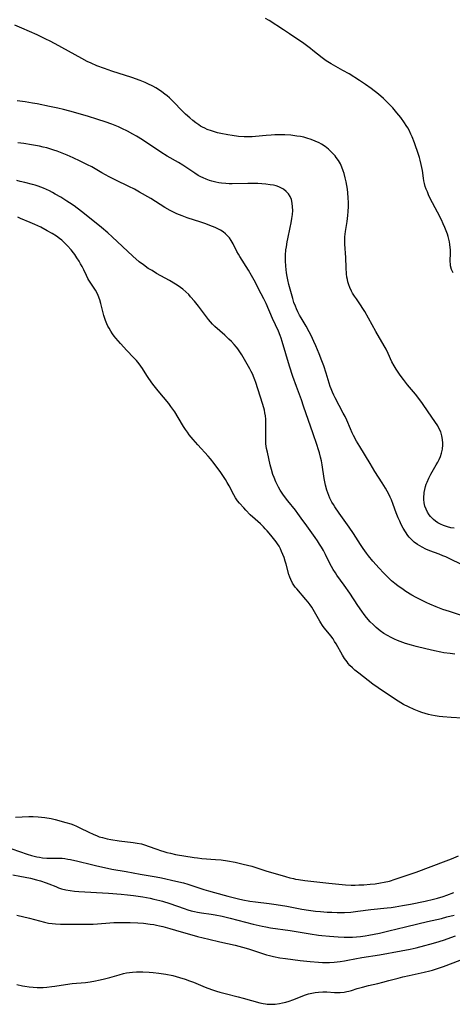
# Model space of a CAD drawing. Units: inches. Extents: x 2024595 to 2030020, y 173333 to 178805.
# Drawn here: x 2025069 to 2025164, y 174251 to 174467 of the extents above; entities that cross this region are included whole.
import ezdxf

# ---------------------------------------------------------------- set-up
doc = ezdxf.new("R2010")
doc.units = ezdxf.units.IN
doc.header["$MEASUREMENT"] = 0
doc.layers.add('c_35_T14S_R17E', color=216, linetype='Continuous')

msp = doc.modelspace()

# ---------------------------------------------------------------- linework, layer by layer
at = {"layer": 'c_35_T14S_R17E'}
for points in [[(2025164.74, 174355.77, 1148), (2025163.99, 174355.89, 1148), (2025163.24, 174356.07, 1148), (2025162.4, 174356.36, 1148), (2025161.69, 174356.67, 1148), (2025161.12, 174356.99, 1148), (2025160.58, 174357.36, 1148), (2025160.17, 174357.68, 1148), (2025159.79, 174358.04, 1148), (2025159.48, 174358.38, 1148), (2025159.2, 174358.75, 1148), (2025158.83, 174359.33, 1148), (2025158.53, 174359.97, 1148), (2025158.3, 174360.65, 1148), (2025158.14, 174361.36, 1148), (2025158.06, 174362.07, 1148), (2025158.06, 174362.7, 1148), (2025158.11, 174363.33, 1148), (2025158.15, 174363.63, 1148), (2025158.27, 174364.29, 1148), (2025158.45, 174364.94, 1148), (2025158.6, 174365.41, 1148), (2025158.78, 174365.87, 1148), (2025159.17, 174366.76, 1148), (2025159.62, 174367.63, 1148), (2025160.78, 174369.65, 1148), (2025161.1, 174370.23, 1148), (2025161.39, 174370.81, 1148), (2025161.68, 174371.49, 1148), (2025161.93, 174372.27, 1148), (2025162.11, 174373.1, 1148), (2025162.21, 174374.04, 1148), (2025162.21, 174374.39, 1148), (2025162.17, 174375.21, 1148), (2025162.03, 174376.02, 1148), (2025161.75, 174376.92, 1148), (2025161.45, 174377.58, 1148), (2025161.09, 174378.21, 1148), (2025160.49, 174379.14, 1148), (2025159.01, 174381.27, 1148), (2025157.78, 174383.09, 1148), (2025157.19, 174383.92, 1148), (2025156.26, 174385.13, 1148), (2025154.5, 174387.21, 1148), (2025153.56, 174388.36, 1148), (2025152.83, 174389.34, 1148), (2025152.39, 174389.97, 1148), (2025151.98, 174390.62, 1148), (2025151.56, 174391.35, 1148), (2025151.07, 174392.27, 1148), (2025150.21, 174394.09, 1148), (2025149.77, 174395, 1148), (2025149.36, 174395.74, 1148), (2025147.53, 174398.91, 1148), (2025145.95, 174401.84, 1148), (2025145.12, 174403.26, 1148), (2025144.69, 174403.95, 1148), (2025144.15, 174404.76, 1148), (2025143.26, 174406.02, 1148), (2025142.84, 174406.66, 1148), (2025142.44, 174407.31, 1148), (2025142.19, 174407.76, 1148), (2025141.81, 174408.57, 1148), (2025141.59, 174409.16, 1148), (2025141.4, 174409.76, 1148), (2025141.28, 174410.28, 1148), (2025141.18, 174410.83, 1148), (2025141.1, 174411.5, 1148), (2025141.01, 174412.86, 1148), (2025140.93, 174415.1, 1148), (2025140.72, 174418.06, 1148), (2025140.71, 174418.6, 1148), (2025140.72, 174419.15, 1148), (2025140.76, 174419.63, 1148), (2025140.91, 174420.79, 1148), (2025141.26, 174423.01, 1148), (2025141.41, 174424.34, 1148), (2025141.48, 174425.22, 1148), (2025141.52, 174426.29, 1148), (2025141.52, 174427.14, 1148), (2025141.47, 174428.21, 1148), (2025141.38, 174429.3, 1148), (2025141.28, 174430.08, 1148), (2025141.02, 174431.68, 1148), (2025140.83, 174432.6, 1148), (2025140.59, 174433.51, 1148), (2025140.4, 174434.12, 1148), (2025140.1, 174434.88, 1148), (2025139.75, 174435.61, 1148), (2025139.32, 174436.36, 1148), (2025138.84, 174437.06, 1148), (2025138.59, 174437.4, 1148), (2025138.2, 174437.85, 1148), (2025137.69, 174438.37, 1148), (2025137.15, 174438.86, 1148), (2025136.41, 174439.44, 1148), (2025135.62, 174439.95, 1148), (2025135.11, 174440.23, 1148), (2025134.25, 174440.63, 1148), (2025133.36, 174440.98, 1148), (2025132.43, 174441.27, 1148), (2025131.71, 174441.45, 1148), (2025130.99, 174441.6, 1148), (2025130.21, 174441.73, 1148), (2025128.9, 174441.89, 1148), (2025127.57, 174441.98, 1148), (2025126.47, 174441.99, 1148), (2025125.37, 174441.96, 1148), (2025124.58, 174441.92, 1148), (2025123.46, 174441.83, 1148), (2025121.14, 174441.6, 1148), (2025120.38, 174441.56, 1148), (2025119.27, 174441.54, 1148), (2025118.63, 174441.57, 1148), (2025117.39, 174441.66, 1148), (2025116.03, 174441.82, 1148), (2025115.04, 174441.98, 1148), (2025113.55, 174442.28, 1148), (2025112.83, 174442.46, 1148), (2025112.12, 174442.65, 1148), (2025111.5, 174442.85, 1148), (2025110.58, 174443.19, 1148), (2025110.03, 174443.44, 1148), (2025109.55, 174443.67, 1148), (2025109.09, 174443.93, 1148), (2025108.7, 174444.17, 1148), (2025108.03, 174444.64, 1148), (2025107.38, 174445.15, 1148), (2025106.74, 174445.69, 1148), (2025105.81, 174446.54, 1148), (2025104.94, 174447.4, 1148), (2025103.34, 174449.05, 1148), (2025102.83, 174449.56, 1148), (2025102.26, 174450.08, 1148), (2025101.76, 174450.52, 1148), (2025101.24, 174450.94, 1148), (2025100.58, 174451.44, 1148), (2025099.9, 174451.91, 1148), (2025099.26, 174452.31, 1148), (2025098.6, 174452.68, 1148), (2025097.54, 174453.2, 1148), (2025096.95, 174453.46, 1148), (2025095.87, 174453.9, 1148), (2025094.04, 174454.54, 1148), (2025089.61, 174455.98, 1148), (2025088.01, 174456.53, 1148), (2025086.37, 174457.15, 1148), (2025085.12, 174457.68, 1148), (2025084.25, 174458.08, 1148), (2025083.03, 174458.7, 1148), (2025077.19, 174461.92, 1148), (2025075.95, 174462.59, 1148), (2025075.32, 174462.91, 1148), (2025073.25, 174463.89, 1148), (2025069.9, 174465.4, 1148), (2025068.35, 174466.05, 1148)], [(2025164.45, 174411.74, 1150), (2025164.13, 174412.5, 1150), (2025163.93, 174413.28, 1150), (2025163.87, 174413.74, 1150), (2025163.85, 174414.19, 1150), (2025163.9, 174416.3, 1150), (2025163.88, 174416.81, 1150), (2025163.84, 174417.32, 1150), (2025163.76, 174417.94, 1150), (2025163.66, 174418.52, 1150), (2025163.54, 174419.1, 1150), (2025163.39, 174419.68, 1150), (2025163.21, 174420.25, 1150), (2025162.95, 174420.98, 1150), (2025162.66, 174421.7, 1150), (2025162.32, 174422.47, 1150), (2025161.91, 174423.34, 1150), (2025161.04, 174425.08, 1150), (2025159.47, 174428.04, 1150), (2025159.08, 174428.87, 1150), (2025158.82, 174429.47, 1150), (2025158.59, 174430.07, 1150), (2025158.38, 174430.69, 1150), (2025158.2, 174431.32, 1150), (2025158.07, 174431.93, 1150), (2025157.96, 174432.53, 1150), (2025157.73, 174434.18, 1150), (2025157.61, 174434.85, 1150), (2025157.48, 174435.52, 1150), (2025157.26, 174436.45, 1150), (2025157.08, 174437.06, 1150), (2025156.86, 174437.72, 1150), (2025155.97, 174440.22, 1150), (2025155.48, 174441.54, 1150), (2025155.23, 174442.14, 1150), (2025154.81, 174443.02, 1150), (2025154.52, 174443.55, 1150), (2025154.21, 174444.06, 1150), (2025153.82, 174444.64, 1150), (2025153, 174445.76, 1150), (2025152.15, 174446.83, 1150), (2025151.22, 174447.93, 1150), (2025150.76, 174448.44, 1150), (2025150.19, 174449.03, 1150), (2025149.2, 174449.96, 1150), (2025148.09, 174450.9, 1150), (2025146.49, 174452.14, 1150), (2025145.29, 174453, 1150), (2025143.93, 174453.91, 1150), (2025141.66, 174455.34, 1150), (2025140.32, 174456.11, 1150), (2025137.75, 174457.53, 1150), (2025136.62, 174458.22, 1150), (2025135.74, 174458.85, 1150), (2025133.73, 174460.51, 1150), (2025133.19, 174460.94, 1150), (2025131.75, 174461.98, 1150), (2025128.6, 174464.16, 1150), (2025127.3, 174465.03, 1150), (2025124.12, 174467.05, 1150), (2025123.37, 174467.51, 1150)], [(2025167.52, 174347.27, 1146), (2025164.17, 174348.88, 1146), (2025162.88, 174349.48, 1146), (2025162.19, 174349.77, 1146), (2025161.41, 174350.08, 1146), (2025159.4, 174350.84, 1146), (2025158.52, 174351.21, 1146), (2025157.7, 174351.61, 1146), (2025157.16, 174351.91, 1146), (2025156.64, 174352.24, 1146), (2025155.93, 174352.76, 1146), (2025155.54, 174353.1, 1146), (2025155.17, 174353.47, 1146), (2025154.85, 174353.83, 1146), (2025154.54, 174354.21, 1146), (2025154, 174354.97, 1146), (2025153.52, 174355.78, 1146), (2025153.11, 174356.58, 1146), (2025152.76, 174357.32, 1146), (2025152.43, 174358.07, 1146), (2025152.01, 174359.13, 1146), (2025151.32, 174360.99, 1146), (2025150.93, 174362, 1146), (2025150.68, 174362.58, 1146), (2025150.37, 174363.25, 1146), (2025150.03, 174363.91, 1146), (2025149.68, 174364.53, 1146), (2025148.94, 174365.73, 1146), (2025147.31, 174368.25, 1146), (2025146.25, 174369.96, 1146), (2025143.99, 174373.72, 1146), (2025143.32, 174374.89, 1146), (2025142.64, 174376.14, 1146), (2025142.36, 174376.7, 1146), (2025141.97, 174377.54, 1146), (2025141.14, 174379.48, 1146), (2025140.78, 174380.26, 1146), (2025140.39, 174381.03, 1146), (2025138.6, 174384.39, 1146), (2025138.31, 174384.98, 1146), (2025138.04, 174385.57, 1146), (2025137.74, 174386.32, 1146), (2025137.55, 174386.87, 1146), (2025136.66, 174389.74, 1146), (2025136.1, 174391.38, 1146), (2025135.68, 174392.49, 1146), (2025135.11, 174393.97, 1146), (2025134.39, 174395.72, 1146), (2025133.94, 174396.74, 1146), (2025133.32, 174398.05, 1146), (2025132.93, 174398.81, 1146), (2025132.24, 174400.03, 1146), (2025131.16, 174401.86, 1146), (2025130.8, 174402.5, 1146), (2025130.44, 174403.19, 1146), (2025130.11, 174403.89, 1146), (2025129.88, 174404.44, 1146), (2025129.57, 174405.27, 1146), (2025129.3, 174406.11, 1146), (2025128.86, 174407.63, 1146), (2025128.44, 174409.2, 1146), (2025128.22, 174410.21, 1146), (2025128.09, 174410.92, 1146), (2025127.96, 174411.77, 1146), (2025127.87, 174412.48, 1146), (2025127.81, 174413.19, 1146), (2025127.75, 174414.4, 1146), (2025127.75, 174415.65, 1146), (2025127.83, 174416.81, 1146), (2025127.91, 174417.43, 1146), (2025128.08, 174418.56, 1146), (2025128.2, 174419.21, 1146), (2025128.76, 174421.66, 1146), (2025128.98, 174422.71, 1146), (2025129.14, 174423.64, 1146), (2025129.25, 174424.56, 1146), (2025129.3, 174425.4, 1146), (2025129.29, 174426.22, 1146), (2025129.21, 174427.02, 1146), (2025129.01, 174427.86, 1146), (2025128.73, 174428.51, 1146), (2025128.36, 174429.09, 1146), (2025127.89, 174429.61, 1146), (2025127.26, 174430.09, 1146), (2025126.54, 174430.47, 1146), (2025126.27, 174430.59, 1146), (2025125.66, 174430.79, 1146), (2025125.11, 174430.93, 1146), (2025124.37, 174431.07, 1146), (2025123.43, 174431.19, 1146), (2025122.54, 174431.26, 1146), (2025121.62, 174431.31, 1146), (2025120.7, 174431.33, 1146), (2025119.47, 174431.33, 1146), (2025116.05, 174431.28, 1146), (2025115.36, 174431.28, 1146), (2025114.67, 174431.31, 1146), (2025113.71, 174431.4, 1146), (2025113.12, 174431.48, 1146), (2025112.44, 174431.61, 1146), (2025111.56, 174431.83, 1146), (2025111.05, 174431.99, 1146), (2025110.35, 174432.25, 1146), (2025109.68, 174432.55, 1146), (2025109.12, 174432.82, 1146), (2025108.58, 174433.11, 1146), (2025107.82, 174433.58, 1146), (2025105.18, 174435.34, 1146), (2025104.24, 174435.91, 1146), (2025101.81, 174437.29, 1146), (2025100.36, 174438.18, 1146), (2025096.37, 174440.88, 1146), (2025095.02, 174441.73, 1146), (2025094.27, 174442.17, 1146), (2025093.11, 174442.8, 1146), (2025091.87, 174443.4, 1146), (2025091.08, 174443.75, 1146), (2025090.35, 174444.05, 1146), (2025089.63, 174444.32, 1146), (2025088.18, 174444.82, 1146), (2025086.58, 174445.35, 1146), (2025084.3, 174446.05, 1146), (2025080.42, 174447.15, 1146), (2025079.02, 174447.53, 1146), (2025077.82, 174447.82, 1146), (2025075.95, 174448.23, 1146), (2025073.28, 174448.78, 1146), (2025072.28, 174448.96, 1146), (2025070.67, 174449.23, 1146), (2025068.91, 174449.47, 1146)], [(2025168.39, 174335.98, 1144), (2025163.66, 174337.52, 1144), (2025162.21, 174338.01, 1144), (2025160.78, 174338.55, 1144), (2025159.4, 174339.15, 1144), (2025158.72, 174339.46, 1144), (2025157.4, 174340.1, 1144), (2025156.39, 174340.63, 1144), (2025155.43, 174341.15, 1144), (2025154.12, 174341.92, 1144), (2025153.51, 174342.32, 1144), (2025152.38, 174343.14, 1144), (2025151.67, 174343.7, 1144), (2025150.97, 174344.29, 1144), (2025150.55, 174344.68, 1144), (2025149.89, 174345.33, 1144), (2025149.24, 174346, 1144), (2025148.26, 174347.06, 1144), (2025146.88, 174348.6, 1144), (2025145.95, 174349.71, 1144), (2025145.5, 174350.29, 1144), (2025144.78, 174351.31, 1144), (2025144.17, 174352.22, 1144), (2025142.63, 174354.63, 1144), (2025141.69, 174356.02, 1144), (2025139.47, 174359.11, 1144), (2025138.54, 174360.47, 1144), (2025138.21, 174360.99, 1144), (2025137.9, 174361.52, 1144), (2025137.46, 174362.38, 1144), (2025137.21, 174362.96, 1144), (2025136.99, 174363.56, 1144), (2025136.82, 174364.09, 1144), (2025136.52, 174365.22, 1144), (2025136.36, 174365.97, 1144), (2025136.23, 174366.7, 1144), (2025135.75, 174369.65, 1144), (2025135.58, 174370.59, 1144), (2025135.4, 174371.39, 1144), (2025135.16, 174372.32, 1144), (2025134.97, 174372.95, 1144), (2025134.58, 174374.13, 1144), (2025133.78, 174376.45, 1144), (2025131.7, 174382.57, 1144), (2025131.21, 174383.89, 1144), (2025130.1, 174386.81, 1144), (2025129.33, 174389, 1144), (2025128.6, 174391.32, 1144), (2025127.02, 174396.68, 1144), (2025126.79, 174397.41, 1144), (2025126.57, 174398.02, 1144), (2025126.2, 174398.94, 1144), (2025124.9, 174401.78, 1144), (2025123.48, 174405.02, 1144), (2025123, 174406.03, 1144), (2025122.42, 174407.17, 1144), (2025120.83, 174410.18, 1144), (2025120.29, 174411.15, 1144), (2025119.58, 174412.35, 1144), (2025117.73, 174415.33, 1144), (2025117.4, 174415.87, 1144), (2025117.08, 174416.46, 1144), (2025116.26, 174418.13, 1144), (2025115.84, 174418.87, 1144), (2025115.46, 174419.4, 1144), (2025115.03, 174419.89, 1144), (2025114.55, 174420.33, 1144), (2025114.04, 174420.72, 1144), (2025113.45, 174421.09, 1144), (2025112.88, 174421.39, 1144), (2025112.29, 174421.66, 1144), (2025111.69, 174421.91, 1144), (2025110.05, 174422.54, 1144), (2025109.15, 174422.85, 1144), (2025106.19, 174423.83, 1144), (2025105.05, 174424.25, 1144), (2025103.93, 174424.71, 1144), (2025103.29, 174425, 1144), (2025102.46, 174425.42, 1144), (2025101.25, 174426.09, 1144), (2025098.21, 174428.01, 1144), (2025095.74, 174429.44, 1144), (2025094.59, 174430.06, 1144), (2025093.35, 174430.7, 1144), (2025090.51, 174432.04, 1144), (2025089.04, 174432.8, 1144), (2025087.48, 174433.66, 1144), (2025085.24, 174434.96, 1144), (2025084.34, 174435.44, 1144), (2025082.67, 174436.26, 1144), (2025081.15, 174436.96, 1144), (2025079.82, 174437.54, 1144), (2025078.39, 174438.12, 1144), (2025077.66, 174438.39, 1144), (2025076.92, 174438.65, 1144), (2025076.08, 174438.91, 1144), (2025075.36, 174439.12, 1144), (2025074.6, 174439.31, 1144), (2025073.76, 174439.5, 1144), (2025072.92, 174439.67, 1144), (2025072, 174439.83, 1144), (2025070.31, 174440.07, 1144), (2025069.04, 174440.21, 1144)], [(2025164.85, 174328.21, 1142), (2025163.8, 174328.3, 1142), (2025162.41, 174328.49, 1142), (2025161.75, 174328.6, 1142), (2025160.37, 174328.89, 1142), (2025158.47, 174329.33, 1142), (2025156.36, 174329.86, 1142), (2025155.33, 174330.14, 1142), (2025154, 174330.54, 1142), (2025152.86, 174330.94, 1142), (2025152.31, 174331.16, 1142), (2025151.6, 174331.47, 1142), (2025150.91, 174331.81, 1142), (2025150.09, 174332.25, 1142), (2025149.29, 174332.75, 1142), (2025148.51, 174333.29, 1142), (2025148.04, 174333.65, 1142), (2025147.58, 174334.03, 1142), (2025146.92, 174334.65, 1142), (2025146.3, 174335.29, 1142), (2025145.5, 174336.21, 1142), (2025144.98, 174336.89, 1142), (2025144.47, 174337.59, 1142), (2025143.59, 174338.87, 1142), (2025141.8, 174341.57, 1142), (2025140.58, 174343.33, 1142), (2025138.99, 174345.52, 1142), (2025138.66, 174346.01, 1142), (2025138.17, 174346.77, 1142), (2025137.81, 174347.38, 1142), (2025137.51, 174347.94, 1142), (2025136.48, 174350.06, 1142), (2025136.03, 174350.91, 1142), (2025135.63, 174351.62, 1142), (2025135.21, 174352.32, 1142), (2025134.76, 174353.03, 1142), (2025134.25, 174353.77, 1142), (2025132.39, 174356.29, 1142), (2025131.19, 174358, 1142), (2025130.46, 174359, 1142), (2025129.9, 174359.72, 1142), (2025128.22, 174361.8, 1142), (2025127.29, 174363.04, 1142), (2025126.57, 174364.13, 1142), (2025126.16, 174364.8, 1142), (2025125.86, 174365.37, 1142), (2025125.58, 174365.95, 1142), (2025125.21, 174366.87, 1142), (2025124.97, 174367.53, 1142), (2025124.62, 174368.69, 1142), (2025124.36, 174369.7, 1142), (2025124.04, 174371.08, 1142), (2025123.74, 174372.48, 1142), (2025123.59, 174373.27, 1142), (2025123.44, 174374.25, 1142), (2025123.41, 174374.76, 1142), (2025123.39, 174375.43, 1142), (2025123.39, 174376.11, 1142), (2025123.43, 174378.08, 1142), (2025123.43, 174378.89, 1142), (2025123.38, 174379.7, 1142), (2025123.31, 174380.44, 1142), (2025123.21, 174381.07, 1142), (2025123.08, 174381.69, 1142), (2025122.96, 174382.19, 1142), (2025122.69, 174383.15, 1142), (2025121.22, 174387.71, 1142), (2025121, 174388.32, 1142), (2025120.73, 174389.02, 1142), (2025120.54, 174389.45, 1142), (2025120.2, 174390.13, 1142), (2025119.89, 174390.7, 1142), (2025118.12, 174393.81, 1142), (2025117.72, 174394.45, 1142), (2025117.25, 174395.12, 1142), (2025117.01, 174395.43, 1142), (2025116.47, 174396.07, 1142), (2025115.88, 174396.67, 1142), (2025115.32, 174397.23, 1142), (2025114.4, 174398.08, 1142), (2025112.26, 174400.02, 1142), (2025111.73, 174400.53, 1142), (2025111.29, 174400.99, 1142), (2025110.83, 174401.52, 1142), (2025110.38, 174402.08, 1142), (2025108.64, 174404.47, 1142), (2025107.8, 174405.52, 1142), (2025106.91, 174406.53, 1142), (2025106.49, 174406.97, 1142), (2025105.85, 174407.58, 1142), (2025105.18, 174408.16, 1142), (2025104.69, 174408.53, 1142), (2025104.19, 174408.89, 1142), (2025103.63, 174409.26, 1142), (2025102.27, 174410.09, 1142), (2025099.47, 174411.64, 1142), (2025098.45, 174412.23, 1142), (2025097.64, 174412.73, 1142), (2025096.55, 174413.48, 1142), (2025095.65, 174414.19, 1142), (2025094.22, 174415.44, 1142), (2025089.75, 174419.61, 1142), (2025088.76, 174420.51, 1142), (2025087.39, 174421.68, 1142), (2025085.48, 174423.24, 1142), (2025082.96, 174425.21, 1142), (2025081.36, 174426.41, 1142), (2025080.37, 174427.1, 1142), (2025079.77, 174427.48, 1142), (2025078.43, 174428.31, 1142), (2025077.24, 174429.02, 1142), (2025076.65, 174429.36, 1142), (2025075.99, 174429.7, 1142), (2025075.32, 174430.03, 1142), (2025074.69, 174430.3, 1142), (2025074.08, 174430.54, 1142), (2025073.46, 174430.75, 1142), (2025072.84, 174430.95, 1142), (2025072.24, 174431.11, 1142), (2025070.54, 174431.52, 1142), (2025069.57, 174431.77, 1142), (2025068.82, 174432, 1142)], [(2025166.44, 174314.18, 1140), (2025164.08, 174314.31, 1140), (2025162.22, 174314.45, 1140), (2025161.39, 174314.54, 1140), (2025160.57, 174314.65, 1140), (2025159.75, 174314.8, 1140), (2025159.06, 174314.96, 1140), (2025158.35, 174315.17, 1140), (2025157.64, 174315.41, 1140), (2025157.02, 174315.63, 1140), (2025155.94, 174316.05, 1140), (2025154.67, 174316.61, 1140), (2025153.56, 174317.17, 1140), (2025152.41, 174317.85, 1140), (2025151.62, 174318.36, 1140), (2025148.01, 174320.8, 1140), (2025146.87, 174321.64, 1140), (2025143.79, 174324.02, 1140), (2025142.94, 174324.69, 1140), (2025142.38, 174325.18, 1140), (2025141.86, 174325.71, 1140), (2025141.47, 174326.14, 1140), (2025141.21, 174326.48, 1140), (2025140.68, 174327.25, 1140), (2025140.24, 174327.97, 1140), (2025138.83, 174330.44, 1140), (2025138.5, 174330.98, 1140), (2025138.15, 174331.52, 1140), (2025137.66, 174332.17, 1140), (2025136.62, 174333.42, 1140), (2025136.21, 174333.93, 1140), (2025135.82, 174334.46, 1140), (2025135.44, 174335.03, 1140), (2025135.22, 174335.39, 1140), (2025133.81, 174337.95, 1140), (2025133.47, 174338.49, 1140), (2025133.12, 174339.01, 1140), (2025132.67, 174339.61, 1140), (2025132.2, 174340.19, 1140), (2025130.18, 174342.5, 1140), (2025129.85, 174342.9, 1140), (2025129.55, 174343.31, 1140), (2025129.28, 174343.73, 1140), (2025128.87, 174344.52, 1140), (2025128.66, 174345.07, 1140), (2025128.47, 174345.64, 1140), (2025127.86, 174347.9, 1140), (2025127.65, 174348.6, 1140), (2025127.4, 174349.34, 1140), (2025127.15, 174350.03, 1140), (2025126.86, 174350.7, 1140), (2025126.59, 174351.28, 1140), (2025126.3, 174351.84, 1140), (2025125.97, 174352.38, 1140), (2025125.68, 174352.81, 1140), (2025125.12, 174353.54, 1140), (2025124.53, 174354.25, 1140), (2025123.72, 174355.21, 1140), (2025123.29, 174355.68, 1140), (2025122.89, 174356.09, 1140), (2025122.21, 174356.72, 1140), (2025121.04, 174357.75, 1140), (2025120, 174358.74, 1140), (2025119.04, 174359.72, 1140), (2025118.55, 174360.24, 1140), (2025117.66, 174361.26, 1140), (2025117.23, 174361.82, 1140), (2025116.77, 174362.48, 1140), (2025116.4, 174363.08, 1140), (2025115.36, 174365.05, 1140), (2025114.94, 174365.78, 1140), (2025114.55, 174366.45, 1140), (2025114.14, 174367.12, 1140), (2025113.52, 174368.03, 1140), (2025112.08, 174369.98, 1140), (2025111.31, 174370.96, 1140), (2025110.76, 174371.59, 1140), (2025108.47, 174374.09, 1140), (2025107.48, 174375.22, 1140), (2025106.62, 174376.27, 1140), (2025106.2, 174376.8, 1140), (2025105.77, 174377.42, 1140), (2025105.33, 174378.11, 1140), (2025104.18, 174380.08, 1140), (2025103.45, 174381.26, 1140), (2025103.04, 174381.88, 1140), (2025102.61, 174382.49, 1140), (2025102.12, 174383.13, 1140), (2025099.83, 174385.87, 1140), (2025098.65, 174387.37, 1140), (2025097.77, 174388.58, 1140), (2025097.32, 174389.26, 1140), (2025096.35, 174390.79, 1140), (2025095.99, 174391.32, 1140), (2025095.64, 174391.78, 1140), (2025095.03, 174392.51, 1140), (2025094.38, 174393.22, 1140), (2025092.92, 174394.72, 1140), (2025091.51, 174396.26, 1140), (2025090.51, 174397.44, 1140), (2025090.16, 174397.88, 1140), (2025089.8, 174398.37, 1140), (2025089.4, 174398.99, 1140), (2025089.02, 174399.62, 1140), (2025088.78, 174400.08, 1140), (2025088.56, 174400.56, 1140), (2025088.24, 174401.33, 1140), (2025087.89, 174402.43, 1140), (2025087.67, 174403.25, 1140), (2025087.25, 174405.01, 1140), (2025087, 174405.87, 1140), (2025086.66, 174406.79, 1140), (2025086.36, 174407.41, 1140), (2025086.04, 174407.95, 1140), (2025084.88, 174409.68, 1140), (2025084.59, 174410.15, 1140), (2025084.37, 174410.54, 1140), (2025084.06, 174411.15, 1140), (2025083.48, 174412.41, 1140), (2025083.12, 174413.13, 1140), (2025082.8, 174413.73, 1140), (2025082.46, 174414.32, 1140), (2025081.99, 174415.06, 1140), (2025081.5, 174415.79, 1140), (2025081.22, 174416.15, 1140), (2025080.7, 174416.8, 1140), (2025079.93, 174417.66, 1140), (2025079.28, 174418.32, 1140), (2025078.66, 174418.89, 1140), (2025078.17, 174419.29, 1140), (2025077.49, 174419.78, 1140), (2025076.58, 174420.35, 1140), (2025075.46, 174420.99, 1140), (2025074.04, 174421.75, 1140), (2025072.75, 174422.38, 1140), (2025071.76, 174422.8, 1140), (2025069.63, 174423.64, 1140), (2025069, 174423.93, 1140)], [(2025068.53, 174292.47, 1140), (2025071.47, 174292.59, 1140), (2025072.41, 174292.6, 1140), (2025073.5, 174292.56, 1140), (2025074.24, 174292.5, 1140), (2025074.98, 174292.4, 1140), (2025076.31, 174292.15, 1140), (2025077.18, 174291.94, 1140), (2025079.54, 174291.32, 1140), (2025080.65, 174290.97, 1140), (2025081.21, 174290.76, 1140), (2025081.9, 174290.47, 1140), (2025082.8, 174290.04, 1140), (2025084.47, 174289.22, 1140), (2025085.73, 174288.65, 1140), (2025086.31, 174288.41, 1140), (2025086.9, 174288.19, 1140), (2025087.56, 174287.99, 1140), (2025088.63, 174287.72, 1140), (2025089.43, 174287.57, 1140), (2025091.28, 174287.29, 1140), (2025094.35, 174286.91, 1140), (2025095.16, 174286.79, 1140), (2025096.14, 174286.59, 1140), (2025097.01, 174286.34, 1140), (2025097.62, 174286.12, 1140), (2025099.52, 174285.42, 1140), (2025100.29, 174285.15, 1140), (2025101.01, 174284.93, 1140), (2025101.73, 174284.72, 1140), (2025102.47, 174284.54, 1140), (2025103.63, 174284.31, 1140), (2025107.73, 174283.62, 1140), (2025108.46, 174283.52, 1140), (2025109.39, 174283.42, 1140), (2025112.37, 174283.2, 1140), (2025113.62, 174283.08, 1140), (2025115.03, 174282.89, 1140), (2025116.7, 174282.58, 1140), (2025118.47, 174282.19, 1140), (2025119.42, 174281.95, 1140), (2025120.34, 174281.69, 1140), (2025123.43, 174280.73, 1140), (2025127.7, 174279.47, 1140), (2025128.64, 174279.2, 1140), (2025129.51, 174278.99, 1140), (2025129.89, 174278.91, 1140), (2025130.57, 174278.79, 1140), (2025131.97, 174278.6, 1140), (2025137.24, 174277.99, 1140), (2025139.42, 174277.76, 1140), (2025140.85, 174277.65, 1140), (2025142.11, 174277.59, 1140), (2025142.97, 174277.59, 1140), (2025143.83, 174277.6, 1140), (2025144.88, 174277.65, 1140), (2025146.29, 174277.76, 1140), (2025147.39, 174277.87, 1140), (2025148.55, 174278.04, 1140), (2025149.39, 174278.2, 1140), (2025150.5, 174278.47, 1140), (2025151.76, 174278.87, 1140), (2025156.38, 174280.42, 1140), (2025162.94, 174282.9, 1140), (2025164.13, 174283.36, 1140), (2025165.65, 174284, 1140)], [(2025067.73, 174285.51, 1142), (2025071.1, 174284.35, 1142), (2025072.04, 174284.07, 1142), (2025073.17, 174283.79, 1142), (2025073.8, 174283.67, 1142), (2025074.42, 174283.57, 1142), (2025075.38, 174283.48, 1142), (2025075.86, 174283.46, 1142), (2025077.24, 174283.5, 1142), (2025078.37, 174283.5, 1142), (2025078.72, 174283.47, 1142), (2025079.35, 174283.4, 1142), (2025079.98, 174283.29, 1142), (2025080.61, 174283.17, 1142), (2025082.17, 174282.82, 1142), (2025085.17, 174282.08, 1142), (2025086.03, 174281.88, 1142), (2025089.67, 174281.1, 1142), (2025092.76, 174280.53, 1142), (2025095.87, 174279.99, 1142), (2025099.38, 174279.41, 1142), (2025100.51, 174279.18, 1142), (2025103.65, 174278.47, 1142), (2025105.35, 174278.04, 1142), (2025106.34, 174277.75, 1142), (2025109.81, 174276.63, 1142), (2025110.81, 174276.32, 1142), (2025112.17, 174275.93, 1142), (2025115.06, 174275.16, 1142), (2025117.42, 174274.56, 1142), (2025118.34, 174274.36, 1142), (2025119.88, 174274.06, 1142), (2025121.14, 174273.88, 1142), (2025124.14, 174273.55, 1142), (2025125.67, 174273.33, 1142), (2025128.02, 174272.93, 1142), (2025131.27, 174272.29, 1142), (2025132.73, 174272.05, 1142), (2025134.28, 174271.86, 1142), (2025135.42, 174271.76, 1142), (2025136.89, 174271.66, 1142), (2025137.88, 174271.61, 1142), (2025139.05, 174271.58, 1142), (2025139.85, 174271.57, 1142), (2025140.65, 174271.59, 1142), (2025142.03, 174271.68, 1142), (2025143.55, 174271.84, 1142), (2025146.46, 174272.2, 1142), (2025150.02, 174272.59, 1142), (2025150.9, 174272.7, 1142), (2025151.79, 174272.83, 1142), (2025153.4, 174273.09, 1142), (2025155.11, 174273.42, 1142), (2025158.34, 174274.07, 1142), (2025160.17, 174274.47, 1142), (2025161.05, 174274.7, 1142), (2025162.32, 174275.09, 1142), (2025163.08, 174275.36, 1142), (2025164.61, 174275.97, 1142)], [(2025067.94, 174279.81, 1144), (2025069.44, 174279.51, 1144), (2025071.78, 174279.06, 1144), (2025073.1, 174278.75, 1144), (2025073.97, 174278.51, 1144), (2025075.23, 174278.1, 1144), (2025075.86, 174277.85, 1144), (2025077.34, 174277.24, 1144), (2025077.98, 174277, 1144), (2025078.62, 174276.79, 1144), (2025079.57, 174276.56, 1144), (2025080.54, 174276.39, 1144), (2025081.46, 174276.27, 1144), (2025082.37, 174276.19, 1144), (2025088.94, 174275.83, 1144), (2025091.66, 174275.62, 1144), (2025093.05, 174275.47, 1144), (2025094.4, 174275.31, 1144), (2025096.47, 174275.01, 1144), (2025098.07, 174274.71, 1144), (2025098.87, 174274.53, 1144), (2025100.2, 174274.2, 1144), (2025100.73, 174274.05, 1144), (2025102.35, 174273.54, 1144), (2025105.51, 174272.42, 1144), (2025106.3, 174272.17, 1144), (2025107.01, 174271.97, 1144), (2025107.74, 174271.79, 1144), (2025108.46, 174271.64, 1144), (2025109.33, 174271.5, 1144), (2025111.39, 174271.21, 1144), (2025112.28, 174271.05, 1144), (2025113.81, 174270.74, 1144), (2025115.62, 174270.31, 1144), (2025120.61, 174269.01, 1144), (2025121.96, 174268.69, 1144), (2025122.64, 174268.55, 1144), (2025123.44, 174268.4, 1144), (2025124.41, 174268.24, 1144), (2025128.76, 174267.62, 1144), (2025133.11, 174266.9, 1144), (2025134.97, 174266.63, 1144), (2025135.72, 174266.53, 1144), (2025137.37, 174266.37, 1144), (2025139.27, 174266.23, 1144), (2025140.57, 174266.17, 1144), (2025141.41, 174266.16, 1144), (2025142.44, 174266.19, 1144), (2025143.29, 174266.24, 1144), (2025144.14, 174266.33, 1144), (2025145.21, 174266.47, 1144), (2025146, 174266.61, 1144), (2025148.33, 174267.07, 1144), (2025150.39, 174267.54, 1144), (2025154.03, 174268.46, 1144), (2025156.75, 174269.11, 1144), (2025158.88, 174269.61, 1144), (2025161.89, 174270.29, 1144), (2025163.12, 174270.59, 1144), (2025164.7, 174271.02, 1144)], [(2025068.83, 174270.98, 1146), (2025071.6, 174270.34, 1146), (2025074.9, 174269.46, 1146), (2025075.78, 174269.27, 1146), (2025076.55, 174269.16, 1146), (2025077.32, 174269.08, 1146), (2025078.42, 174269.01, 1146), (2025079.44, 174268.99, 1146), (2025083.26, 174268.98, 1146), (2025084.41, 174268.99, 1146), (2025085.58, 174269.05, 1146), (2025088.31, 174269.26, 1146), (2025090.05, 174269.37, 1146), (2025090.78, 174269.39, 1146), (2025092.4, 174269.4, 1146), (2025093.63, 174269.38, 1146), (2025095.37, 174269.31, 1146), (2025096.55, 174269.23, 1146), (2025098.08, 174269.05, 1146), (2025098.83, 174268.94, 1146), (2025099.4, 174268.83, 1146), (2025100.12, 174268.67, 1146), (2025100.84, 174268.49, 1146), (2025102.39, 174268.06, 1146), (2025104.82, 174267.32, 1146), (2025106.13, 174266.95, 1146), (2025108.41, 174266.34, 1146), (2025110.9, 174265.7, 1146), (2025113.33, 174265.13, 1146), (2025116.66, 174264.4, 1146), (2025118.28, 174264, 1146), (2025119.59, 174263.64, 1146), (2025120.3, 174263.42, 1146), (2025122.71, 174262.58, 1146), (2025123.54, 174262.32, 1146), (2025124.2, 174262.13, 1146), (2025125.06, 174261.92, 1146), (2025126.45, 174261.66, 1146), (2025127.74, 174261.47, 1146), (2025130.94, 174261.07, 1146), (2025133.12, 174260.84, 1146), (2025134.95, 174260.69, 1146), (2025135.81, 174260.65, 1146), (2025136.58, 174260.64, 1146), (2025137.34, 174260.65, 1146), (2025138.38, 174260.69, 1146), (2025139.68, 174260.83, 1146), (2025140.66, 174260.97, 1146), (2025141.38, 174261.09, 1146), (2025144.46, 174261.69, 1146), (2025148.34, 174262.31, 1146), (2025153.08, 174263.16, 1146), (2025155.09, 174263.55, 1146), (2025156.39, 174263.84, 1146), (2025158.3, 174264.31, 1146), (2025159.4, 174264.61, 1146), (2025160.66, 174264.98, 1146), (2025162.35, 174265.53, 1146), (2025165.03, 174266.48, 1146)], [(2025068.8, 174255.8, 1148), (2025070.02, 174255.52, 1148), (2025070.59, 174255.42, 1148), (2025071.49, 174255.29, 1148), (2025072.42, 174255.2, 1148), (2025073.26, 174255.16, 1148), (2025073.92, 174255.16, 1148), (2025074.58, 174255.17, 1148), (2025075.38, 174255.22, 1148), (2025076.49, 174255.34, 1148), (2025077.17, 174255.43, 1148), (2025079.49, 174255.8, 1148), (2025080.93, 174255.99, 1148), (2025083.87, 174256.24, 1148), (2025084.88, 174256.36, 1148), (2025086.05, 174256.57, 1148), (2025086.73, 174256.71, 1148), (2025087.77, 174256.95, 1148), (2025089.18, 174257.33, 1148), (2025091.24, 174257.92, 1148), (2025092.23, 174258.18, 1148), (2025092.86, 174258.32, 1148), (2025093.5, 174258.44, 1148), (2025094.14, 174258.52, 1148), (2025095.04, 174258.58, 1148), (2025095.74, 174258.6, 1148), (2025096.44, 174258.59, 1148), (2025097.81, 174258.53, 1148), (2025098.72, 174258.45, 1148), (2025099.94, 174258.3, 1148), (2025101.5, 174258.04, 1148), (2025102.98, 174257.73, 1148), (2025104.48, 174257.34, 1148), (2025105.75, 174256.95, 1148), (2025106.66, 174256.63, 1148), (2025107.57, 174256.27, 1148), (2025110.14, 174255.21, 1148), (2025111.47, 174254.72, 1148), (2025112.57, 174254.35, 1148), (2025113.32, 174254.12, 1148), (2025114.46, 174253.81, 1148), (2025117.37, 174253.11, 1148), (2025118.47, 174252.83, 1148), (2025122.06, 174251.8, 1148), (2025122.82, 174251.63, 1148), (2025123.34, 174251.54, 1148), (2025123.73, 174251.49, 1148), (2025124.6, 174251.45, 1148), (2025125.47, 174251.49, 1148), (2025126.37, 174251.6, 1148), (2025127.08, 174251.75, 1148), (2025127.79, 174251.94, 1148), (2025128.49, 174252.15, 1148), (2025129.3, 174252.43, 1148), (2025132.09, 174253.54, 1148), (2025132.79, 174253.76, 1148), (2025133.5, 174253.93, 1148), (2025134.22, 174254.06, 1148), (2025134.94, 174254.14, 1148), (2025135.91, 174254.18, 1148), (2025136.78, 174254.16, 1148), (2025138.45, 174254.05, 1148), (2025138.9, 174254.04, 1148), (2025139.74, 174254.05, 1148), (2025140.57, 174254.13, 1148), (2025141.19, 174254.23, 1148), (2025141.62, 174254.33, 1148), (2025142.17, 174254.49, 1148), (2025143.47, 174254.93, 1148), (2025144.58, 174255.24, 1148), (2025145.95, 174255.57, 1148), (2025147.95, 174256.03, 1148), (2025149.03, 174256.29, 1148), (2025150.37, 174256.65, 1148), (2025152.4, 174257.21, 1148), (2025153.44, 174257.47, 1148), (2025154.81, 174257.79, 1148), (2025158.15, 174258.51, 1148), (2025159.35, 174258.8, 1148), (2025159.96, 174258.97, 1148), (2025161.49, 174259.45, 1148), (2025162.35, 174259.74, 1148), (2025166.04, 174261.1, 1148)]]:
    msp.add_polyline3d(points, dxfattribs=at)

doc.saveas('drawing.dxf')
